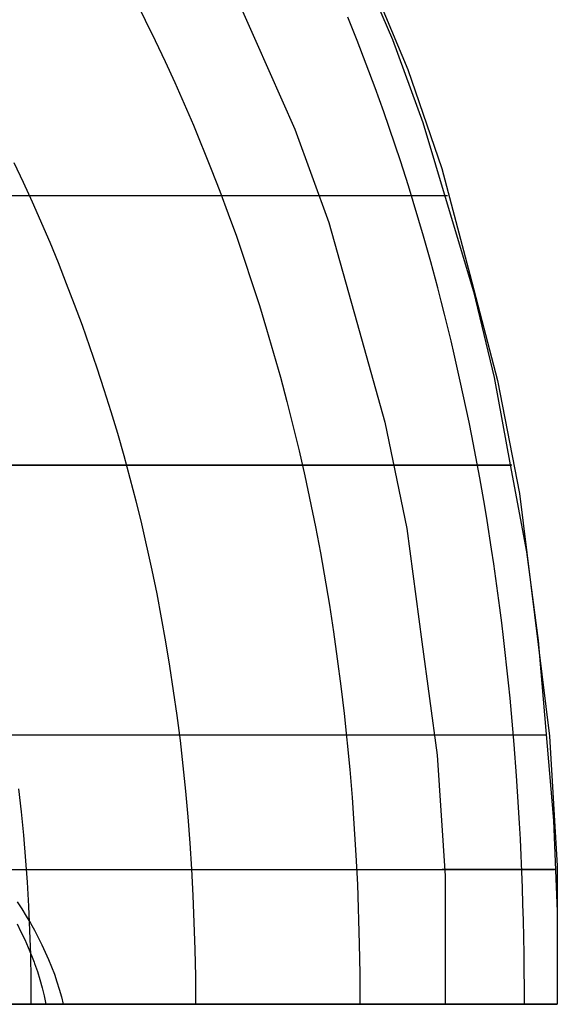
# Model space of a CAD drawing. Units: metres. Extents: x -5280 to 271000, y -1 to 20001.
# Drawn here: x 269005 to 271000, y 0 to 3653 of the extents above; entities that cross this region are included whole.
import ezdxf

# ---------------------------------------------------------------- set-up
doc = ezdxf.new("R2010")
doc.units = ezdxf.units.M

msp = doc.modelspace()

# ---------------------------------------------------------------- linework, layer by layer
at = {"layer": 'bc'}
for points in [[(268824.71875, 6139.509277, 29150.9375), (269039.5625, 5890.084961, 29155.771484), (269243.25, 5624.641602, 29160.355469), (269243.25, 5624.641602, 29160.355469), (269446.90625, 5359.198242, 29164.9375), (269639.375, 5077.735352, 29169.269531), (269816.96875, 4776.721191, 29173.267578), (269816.96875, 4776.721191, 29173.267578), (269994.5625, 4475.707031, 29177.263672), (270157.34375, 4155.141113, 29180.927734), (270301.5625, 3811.491455, 29184.173828), (270301.5625, 3811.491455, 29184.173828), (270445.8125, 3467.841797, 29187.421875), (270571.5, 3101.108154, 29190.25), (270675, 2707.757813, 29192.580078), (270675, 2707.757813, 29192.580078), (270778.53125, 2314.407715, 29194.910156), (270859.8125, 1894.44104, 29196.740234), (270915.25, 1444.325562, 29197.988281), (270915.25, 1444.325562, 29197.988281), (270970.65625, 994.210144, 29199.234375), (271000.21875, 513.94574, 29199.900391), (271000.21875, 0, 29199.900391)], [(269737.0625, 3898.901611, 28502.037109), (269881.65625, 3573.020508, 28504.869141), (269881.65625, 3573.020508, 28504.869141), (270026.28125, 3247.139893, 28507.699219), (270152.5, 2900.424316, 28510.177734), (270256.46875, 2530.001953, 28512.228516), (270256.46875, 2530.001953, 28512.228516), (270360.46875, 2159.57959, 28514.277344), (270442.28125, 1765.449951, 28515.894531), (270498.0625, 1344.740479, 28517.001953), (270498.0625, 1344.740479, 28517.001953), (270553.875, 924.031006, 28518.107422), (270583.65625, 476.74176, 28518.701172), (270583.65625, 0, 28518.701172)], [(270257.65625, 3882.807373, 29199.900391), (270388.875, 3579.304932, 29199.900391), (270500.90625, 3270.798096, 29199.900391), (270595.15625, 2957.277344, 29199.900391), (270595.15625, 2957.277344, 29199.900391), (270689.375, 2643.75708, 29199.900391), (270765.78125, 2325.223389, 29199.900391), (270825.78125, 2001.667725, 29199.900391), (270825.78125, 2001.667725, 29199.900391), (270885.78125, 1678.112061, 29199.900391), (270929.34375, 1349.534424, 29199.900391), (270957.90625, 1015.926025, 29199.900391), (270957.90625, 1015.926025, 29199.900391), (270986.46875, 682.317627, 29199.900391), (271000.03125, 343.678497, 29199.900391), (270999.96875, 0, 29199.900391)], [(264692.8125, 0, 29064.111328), (265218.40625, 0, 29075.824219), (265744, 0, 29087.441406), (266269.59375, 0, 29098.958984), (266269.59375, 0, 29098.958984), (266795.1875, 0, 29110.476563), (267320.75, 0, 29121.896484), (267846.375, 0, 29133.216797), (267846.375, 0, 29133.216797), (268371.96875, 0, 29144.537109), (268897.5625, 0, 29155.751953), (269423.15625, 0, 29166.867188), (269423.15625, 0, 29166.867188), (269948.75, 0, 29177.982422), (270474.34375, 0, 29188.994141), (270999.96875, 0, 29199.900391)], [(268905.625, 0, 25768.388672), (269037.0625, 0, 25983.820313), (269170.6875, 0, 26202.810547), (269306.40625, 0, 26425.271484), (269306.40625, 0, 26425.271484), (269442.15625, 0, 26647.730469), (269580, 0, 26873.660156), (269719.90625, 0, 27102.970703), (269719.90625, 0, 27102.970703), (269859.8125, 0, 27332.283203), (270001.78125, 0, 27564.974609), (270145.75, 0, 27800.958984), (270145.75, 0, 27800.958984), (270289.71875, 0, 28036.943359), (270435.71875, 0, 28276.220703), (270583.65625, 0, 28518.701172), (270583.65625, 0, 28518.701172), (270599.125, 0, 28544.017578), (270614.8125, 0, 28569.65625), (270630.71875, 0, 28595.642578), (270630.71875, 0, 28595.642578), (270646.625, 0, 28621.626953), (270662.75, 0, 28647.957031), (270679.0625, 0, 28674.65625), (270679.0625, 0, 28674.65625), (270695.40625, 0, 28701.353516), (270711.96875, 0, 28728.421875), (270728.75, 0, 28755.880859), (270728.75, 0, 28755.880859), (270745.53125, 0, 28783.339844), (270762.5625, 0, 28811.189453), (270779.875, 0, 28839.453125), (270779.875, 0, 28839.453125), (270797.15625, 0, 28867.716797), (270814.6875, 0, 28896.394531), (270832.5, 0, 28925.507813), (270832.5, 0, 28925.507813), (270850.28125, 0, 28954.619141), (270868.375, 0, 28984.167969), (270886.71875, 0, 29014.173828), (270886.71875, 0, 29014.173828), (270905.03125, 0, 29044.181641), (270923.6875, 0, 29074.646484), (270942.59375, 0, 29105.59375), (270942.59375, 0, 29105.59375), (270961.5, 0, 29136.541016), (270980.71875, 0, 29167.96875), (271000.21875, 0, 29199.900391)], [(269001.96875, 0, 6984.618164), (269029.40625, 0, 7093.06543), (269053.28125, 0, 7200.555664), (269053.28125, 0, 7200.555664), (269077.15625, 0, 7308.045898), (269097.4375, 0, 7414.579102), (269114.1875, 0, 7519.880371), (269114.1875, 0, 7519.880371), (269132.65625, 0, 7635.880371), (269146.78125, 0, 7750.384766), (269156.71875, 0, 7863.125), (269156.71875, 0, 7863.125), (269166.625, 0, 7975.865234), (269172.3125, 0, 8086.84082), (269173.8125, 0, 8195.782227), (269173.8125, 0, 8195.782227), (269175.34375, 0, 8304.724609), (269172.71875, 0, 8411.631836), (269166, 0, 8516.235352), (269166, 0, 8516.235352), (269159.28125, 0, 8620.839844), (269148.46875, 0, 8723.140625), (269133.65625, 0, 8822.867188), (269133.65625, 0, 8822.867188), (269118.8125, 0, 8922.59375), (269100, 0, 9019.748047), (269077.25, 0, 9114.05957), (269077.25, 0, 9114.05957), (269054.46875, 0, 9208.369141), (269027.75, 0, 9299.837891), (268997.15625, 0, 9388.194336)]]:
    msp.add_polyline3d(points, dxfattribs=at)
at = {"layer": 'bt'}
for points in [[(264978.25, 3000.005859, 29074.630859), (265159.6875, 3000.005859, 29078.705078), (265289.34375, 3000.005859, 29081.609375), (266323.625, 3000.005859, 29104.712891), (266581.28125, 3000.005859, 29110.445313), (266709.96875, 3000.005859, 29113.306641), (266838.53125, 3000.005859, 29116.164063), (266967.0625, 3000.005859, 29119.019531), (267351.40625, 3000.005859, 29127.550781), (267479.21875, 3000.005859, 29130.388672), (267734.28125, 3000.005859, 29136.044922), (267988.34375, 3000.006104, 29141.685547), (268620.5, 3000.006104, 29155.720703), (268996.3125, 3000.006104, 29164.087891), (269615.65625, 3000.006104, 29177.949219), (269803, 3000.006104, 29182.15625), (270103.78125, 3000.006104, 29188.958984), (270129.75, 3000.006104, 29189.546875), (270344.15625, 3000.006104, 29194.439453), (270463.5625, 3000.006104, 29197.173828), (270582.3125, 3000.006104, 29199.900391)], [(268985, 3000.006104, 26922.640625), (269026.34375, 3000.006104, 26979.548828), (269067.78125, 3000.006104, 27036.669922), (269102.25, 3000.006104, 27084.162109), (269109.3125, 3000.006104, 27093.998047), (269150.5, 3000.006104, 27151.320313), (269191.78125, 3000.006104, 27208.855469), (269233.1875, 3000.006104, 27266.597656), (269274.53125, 3000.006104, 27324.34375), (269298.21875, 3000.006104, 27357.408203), (269357.625, 3000.006104, 27440.453125), (269399.1875, 3000.006104, 27498.613281), (269482.6875, 3000.006104, 27615.550781), (269500.65625, 3000.006104, 27640.751953), (269607.46875, 3000.006104, 27791.873047), (269649.09375, 3000.006104, 27850.853516), (269690.84375, 3000.006104, 27910.037109), (269711.375, 3000.006104, 27939.179688), (269732.5625, 3000.006104, 27969.419922), (269774.03125, 3000.006104, 28028.804688), (269857.375, 3000.006104, 28148.175781), (269899.09375, 3000.006104, 28207.964844), (269931.09375, 3000.006104, 28253.863281), (269940.90625, 3000.006104, 28267.955078), (269982.84375, 3000.006104, 28328.144531), (270024.75, 3000.006104, 28388.337891), (270066.78125, 3000.006104, 28448.730469), (270108.875, 3000.006104, 28509.322266), (270145.875, 3000.006104, 28559.494141), (270155.3125, 3000.006104, 28572.447266), (270183.5, 3000.006104, 28611.558594), (270222, 3000.006104, 28665.328125), (270260.4375, 3000.006104, 28719.09375), (270299.8125, 3000.006104, 28774.572266), (270340.1875, 3000.006104, 28831.580078), (270371.03125, 3000.006104, 28875.183594), (270380.4375, 3000.006104, 28888.582031), (270421.375, 3000.006104, 28947.123047), (270463.4375, 3000.006104, 29007.021484), (270505.40625, 3000.006104, 29066.933594), (270548.46875, 3000.006104, 29128.222656), (270592.625, 3000.006104, 29190.724609)], [(264088.6875, 2000.005859, 29052.371094), (265397.0625, 2000.005859, 29081.609375), (265527.78125, 2000.005859, 29084.513672), (265528.0625, 2000.005859, 29084.519531), (265919.5625, 2000.005859, 29093.193359), (266441.46875, 2000.005981, 29104.712891), (266571.875, 2000.005981, 29107.580078), (267093.09375, 2000.005981, 29119.019531), (267223.28125, 2000.005981, 29121.867188), (267353.4375, 2000.005981, 29124.708984), (267743.4375, 2000.005981, 29133.216797), (268132.6875, 2000.005981, 29141.685547), (268262.28125, 2000.005981, 29144.503906), (268391.84375, 2000.005981, 29147.314453), (268423.96875, 2000.005981, 29148.011719), (268521.125, 2000.005981, 29150.119141), (269143.625, 2000.005981, 29163.597656), (269680.53125, 2000.006104, 29175.183594), (269777.96875, 2000.006104, 29177.283203), (270319.375, 2000.006104, 29188.958984), (270826.09375, 2000.006104, 29199.900391)], [(270831.375, 2000.006104, 29196.097656), (270790.125, 2000.006104, 29133.035156), (270750.125, 2000.006104, 29071.4375), (270711.1875, 2000.006104, 29011.384766), (270687.5, 2000.006104, 28974.892578), (270672.15625, 2000.006104, 28951.335938), (270634.1875, 2000.006104, 28892.822266), (270560.1875, 2000.006104, 28779.042969), (270526.84375, 2000.006104, 28727.839844), (270524.1875, 2000.006104, 28723.773438), (270453.96875, 2000.006104, 28616.660156), (270419.75, 2000.006104, 28564.816406), (270386.375, 2000.006104, 28514.791016), (270347.375, 2000.006104, 28454.185547), (270308.46875, 2000.006104, 28393.777344), (270195.34375, 2000.006104, 28218.074219), (270192.28125, 2000.006104, 28213.361328), (270114.78125, 2000.006104, 28093.75), (270076.125, 2000.006104, 28034.144531), (270037.625, 2000.006104, 27974.75), (269999.09375, 2000.006104, 27915.347656), (269960.65625, 2000.006104, 27856.15625), (269922.375, 2000.006104, 27797.166016), (269870.9375, 2000.006104, 27717.927734), (269807.46875, 2000.006104, 27620.808594), (269769.1875, 2000.006104, 27562.230469), (269731, 2000.006104, 27503.857422), (269654.90625, 2000.006104, 27387.529297), (269616.96875, 2000.006104, 27329.570313), (269579.125, 2000.006104, 27271.822266), (269567.65625, 2000.006104, 27254.306641), (269541.28125, 2000.006104, 27214.074219), (269466, 2000.006104, 27099.207031), (269353.5625, 2000.006104, 26927.853516), (269281.25, 2000.006104, 26817.802734), (269278.90625, 2000.006104, 26814.255859), (269241.5625, 2000.006104, 26757.771484), (269166.9375, 2000.006104, 26645.019531), (269055.625, 2000.005981, 26477.064453), (269012.6875, 2000.005981, 26412.283203), (268944.59375, 2000.005981, 26310.400391)], [(264935.8125, 1000.005859, 29069.962891), (265460.8125, 1000.005859, 29081.609375), (265723.25, 1000.00592, 29087.412109), (266641.65625, 1000.00592, 29107.580078), (267166.28125, 1000.005981, 29119.019531), (267297.40625, 1000.005981, 29121.867188), (267428.5625, 1000.005981, 29124.708984), (267559.65625, 1000.005981, 29127.550781), (267690.75, 1000.005981, 29130.388672), (268083.9375, 1000.005981, 29138.867188), (268618.9375, 1000.006042, 29150.353516), (269131.46875, 1000.006042, 29161.304688), (269915.9375, 1000.006104, 29177.949219), (270307.5625, 1000.006104, 29186.212891), (270959.25, 1000.006104, 29199.900391)], [(268930.46875, 1000.006042, 25929.685547), (269066.9375, 1000.006042, 26148.013672), (269101.28125, 1000.006042, 26202.978516), (269135.75, 1000.006042, 26258.164063), (269168.1875, 1000.006042, 26310.105469), (269170.21875, 1000.006042, 26313.347656), (269413.4375, 1000.006042, 26704.181641), (269625.1875, 1000.006042, 27044.759766), (269660.84375, 1000.006042, 27102.085938), (269696.46875, 1000.006042, 27159.417969), (269731.6875, 1000.006042, 27216.085938), (269732.21875, 1000.006042, 27216.957031), (269911.6875, 1000.006104, 27506.744141), (269947.875, 1000.006104, 27565.119141), (270093.3125, 1000.006104, 27800.064453), (270129.84375, 1000.006104, 27859.058594), (270166.46875, 1000.006104, 27918.259766), (270203.21875, 1000.006104, 27977.662109), (270388, 1000.006104, 28276.3125), (270425.25, 1000.006104, 28336.529297), (270499.875, 1000.006104, 28457.164063), (270537.34375, 1000.006104, 28517.78125), (270568.9375, 1000.006104, 28567.974609), (270601.3125, 1000.006104, 28619.777344), (270667.84375, 1000.006104, 28726.650391), (270713.4375, 1000.006104, 28800.150391), (270772.28125, 1000.006104, 28895.175781), (270808.40625, 1000.006104, 28953.560547), (270882.84375, 1000.006104, 29073.724609), (270921.1875, 1000.006104, 29135.5), (270960.71875, 1000.006104, 29199.011719)], [(264688.46875, 500.005859, 29064.111328), (265213.90625, 500.005859, 29075.794922), (265476.65625, 500.00589, 29081.609375), (266002.0625, 500.00589, 29093.193359), (266133.40625, 500.00592, 29096.080078), (267052.8125, 500.005951, 29116.164063), (267184.15625, 500.005951, 29119.019531), (267709.46875, 500.005981, 29130.388672), (267840.78125, 500.005981, 29133.216797), (267972.09375, 500.005981, 29136.044922), (268103.40625, 500.005981, 29138.867188), (269153.625, 500.006042, 29161.304688), (269547.3125, 500.006073, 29169.648438), (269678.5, 500.006073, 29172.419922), (269809.71875, 500.006073, 29175.183594), (269940.90625, 500.006073, 29177.949219), (270072.09375, 500.006073, 29180.707031), (270465.625, 500.006104, 29188.958984), (270596.78125, 500.006104, 29191.697266), (270727.90625, 500.006104, 29194.439453), (270990.15625, 500.006134, 29199.900391)], [(268986.71875, 500.006042, 25930.400391), (269020.03125, 500.006042, 25984.703125), (269053.5, 500.006042, 26039.224609), (269222.1875, 500.006042, 26314.037109), (269290.3125, 500.006042, 26425.054688), (269496.65625, 500.006042, 26761.337891), (269531.34375, 500.006073, 26817.816406), (269601, 500.006073, 26931.414063), (269626.46875, 500.006073, 26972.902344), (269635.90625, 500.006073, 26988.316406), (269811.75, 500.006073, 27275.378906), (269847.09375, 500.006073, 27333.126953), (269882.59375, 500.006073, 27391.085938), (269918.21875, 500.006073, 27449.253906), (270061.34375, 500.006073, 27682.964844), (270097.34375, 500.006073, 27741.753906), (270133.4375, 500.006073, 27800.75), (270205.8125, 500.006073, 27918.947266), (270242.21875, 500.006104, 27978.353516), (270351.71875, 500.006104, 28157.181641), (270388.3125, 500.006104, 28216.998047), (270425.0625, 500.006104, 28277.011719), (270535.78125, 500.006104, 28457.867188), (270572.875, 500.006104, 28518.486328)], [(270990.78125, 500.006134, 29199.6875), (270954.90625, 500.006134, 29141.328125), (270951.625, 500.006134, 29135.988281), (270840, 500.006104, 28954.046875), (270804.28125, 500.006104, 28895.751953), (270734.84375, 500.006104, 28782.490234), (270701.125, 500.006104, 28727.519531), (270635.5, 500.006104, 28620.701172), (270603.5625, 500.006104, 28568.857422), (270572.4375, 500.006104, 28518.478516)], [(264955.625, 1.006855, 29069.962891), (265481.21875, 1.006878, 29081.609375), (265612.59375, 1.006884, 29084.513672), (265744, 1.00689, 29087.412109), (266269.59375, 1.006913, 29098.958984), (266926.5625, 1.006942, 29113.306641), (267057.96875, 1.006947, 29116.164063), (267189.375, 1.006953, 29119.019531), (267452.15625, 1.006964, 29124.708984), (267977.78125, 1.006987, 29136.044922), (269291.75, 1.007045, 29164.087891), (269423.15625, 1.007051, 29166.867188), (270342.9375, 1.007091, 29186.212891), (270605.78125, 1.007102, 29191.697266), (270737.15625, 1.007108, 29194.439453), (270999.96875, 1.00712, 29199.900391)], [(271000.21875, 1.00712, 29199.900391), (270961.1875, 1.007118, 29136.037109), (270923.40625, 1.007116, 29074.1875), (270814.4375, 1.007112, 28895.982422), (270779.875, 1.00711, 28839.453125), (270745.28125, 1.007109, 28782.925781), (270679.0625, 1.007106, 28674.65625), (270614.625, 1.007103, 28569.332031), (270583.65625, 1.007101, 28518.701172), (270509.78125, 1.007098, 28397.662109), (270473.0625, 1.007097, 28337.443359), (270399.6875, 1.007093, 28217.208984), (270363.21875, 1.007092, 28157.394531), (270109.75, 1.007081, 27741.962891), (269790, 1.007067, 27217.837891), (269580.65625, 1.007058, 26874.716797), (269477.125, 1.007053, 26705.074219), (269408.625, 1.00705, 26592.763672), (269374.40625, 1.007049, 26536.716797), (269171.34375, 1.00704, 26203.898438), (269137.8125, 1.007038, 26148.9375), (269104.40625, 1.007037, 26094.193359), (269071.03125, 1.007035, 26039.451172), (268486.09375, 1.00701, 25080.792969)], [(268981.71875, 1.007031, 9432.283203), (269012.28125, 1.007033, 9343.928711), (269026.59375, 1.007033, 9298.97168), (269053.28125, 1.007035, 9207.572266), (269065.65625, 1.007035, 9161.12793), (269088.4375, 1.007036, 9066.816406), (269098.8125, 1.007037, 9018.951172), (269108.21875, 1.007037, 8970.407227), (269117.625, 1.007037, 8921.865234), (269126.0625, 1.007038, 8872.644531), (269133.4375, 1.007038, 8822.782227), (269140.84375, 1.007038, 8772.919922), (269147.25, 1.007039, 8722.412109), (269152.65625, 1.007039, 8671.295898), (269158.0625, 1.007039, 8620.179688), (269162.4375, 1.007039, 8568.454102), (269169.125, 1.00704, 8463.849609), (269171.46875, 1.00704, 8410.97168), (269174.09375, 1.00704, 8304.131836), (269174.34375, 1.00704, 8250.170898), (269173.59375, 1.00704, 8195.699219), (269172.8125, 1.00704, 8141.229004), (269171.03125, 1.00704, 8086.25), (269168.15625, 1.00704, 8030.795898), (269165.3125, 1.007039, 7975.342285), (269161.40625, 1.007039, 7919.413574), (269156.46875, 1.007039, 7863.043457), (269151.5, 1.007039, 7806.674316), (269145.46875, 1.007039, 7749.862793), (269138.375, 1.007038, 7692.644531), (269131.3125, 1.007038, 7635.425781), (269123.15625, 1.007038, 7577.800293), (269113.90625, 1.007037, 7519.80127), (269109.71875, 1.007037, 7493.475586), (269105.3125, 1.007037, 7467.073242), (269100.6875, 1.007037, 7440.599121), (269096.03125, 1.007036, 7414.124023), (269091.1875, 1.007036, 7387.576172), (269081.03125, 1.007036, 7334.344238), (269075.75, 1.007035, 7307.659668), (269070.21875, 1.007035, 7280.910645), (269064.6875, 1.007035, 7254.163086), (269058.9375, 1.007035, 7227.350098), (269052.96875, 1.007035, 7200.477539), (269047, 1.007034, 7173.605469), (269040.8125, 1.007034, 7146.67334), (269027.96875, 1.007033, 7092.697754), (269021.34375, 1.007033, 7065.654785), (269014.46875, 1.007033, 7038.560059), (269007.59375, 1.007033, 7011.465332), (269000.5, 1.007032, 6984.319336)]]:
    msp.add_polyline3d(points, dxfattribs=at)
at = {"layer": 'wl'}
for points in [[(269433.375, 3727.939209, 28000.005859), (269508.46875, 3575.395264, 28000.005859), (269544.96875, 3497.963867, 28000.005859), (269580.3125, 3419.328613, 28000.005859), (269615.6875, 3340.700928, 28000.005859), (269649.9375, 3260.869629, 28000.005859), (269716.03125, 3098.727295, 28000.005859), (269747.90625, 3016.416016, 28000.005859), (269778.53125, 2932.821289, 28000.005859), (269809.15625, 2849.233154, 28000.005859), (269838.5625, 2764.361328, 28000.005859), (269866.65625, 2678.165283, 28000.005859), (269894.75, 2591.976074, 28000.005859), (269921.5625, 2504.462402, 28000.005859), (269947, 2415.584229, 28000.005859), (269972.4375, 2326.712402, 28000.005859), (269996.5, 2236.475586, 28000.005859), (270041.84375, 2053.19751, 28000.005859), (270063.09375, 1960.15564, 28000.005859), (270102.65625, 1771.185547, 28000.005859), (270120.96875, 1675.25647, 28000.005859), (270154.5, 1480.428833, 28000.005859), (270169.75, 1381.529785, 28000.005859), (270183.40625, 1281.101807, 28000.005859), (270197.0625, 1180.678223, 28000.005859), (270209.125, 1078.725342, 28000.005859), (270229.96875, 871.682556, 28000.005859), (270238.71875, 766.591736, 28000.005859), (270252.84375, 553.188538, 28000.005859), (270258.1875, 444.874969, 28000.005859), (270265.375, 224.940704, 28000.005859), (270267.1875, 113.318733, 28000.005859), (270267.1875, 0, 28000.005859)], [(270878.03125, 0, 29000.003906), (270878.03125, 62.884815, 29000.003906), (270877.5625, 125.262848, 29000.003906), (270876.65625, 187.140778, 29000.003906), (270875.71875, 249.018768, 29000.003906), (270874.34375, 310.396881, 29000.003906), (270872.5625, 371.281769, 29000.003906), (270870.75, 432.166962, 29000.003906), (270868.53125, 492.559113, 29000.003906), (270865.84375, 552.464905, 29000.003906), (270863.15625, 612.371216, 29000.003906), (270860.03125, 671.791321, 29000.003906), (270852.9375, 789.673096, 29000.003906), (270848.96875, 848.13501, 29000.003906), (270840.1875, 964.114075, 29000.003906), (270835.375, 1021.631531, 29000.003906), (270830.125, 1078.682983, 29000.003906), (270824.90625, 1135.735352, 29000.003906), (270819.28125, 1192.322144, 29000.003906), (270813.21875, 1248.449463, 29000.003906), (270807.1875, 1304.578003, 29000.003906), (270800.71875, 1360.247559, 29000.003906), (270793.875, 1415.464478, 29000.003906), (270787, 1470.682739, 29000.003906), (270779.78125, 1525.44873, 29000.003906), (270772.125, 1579.768799, 29000.003906), (270764.46875, 1634.090576, 29000.003906), (270756.4375, 1687.966431, 29000.003906), (270739.59375, 1794.841553, 29000.003906), (270730.78125, 1847.840942, 29000.003906), (270712.40625, 1952.97644, 29000.003906), (270702.84375, 2005.112671, 29000.003906), (270692.9375, 2056.823242, 29000.003906), (270683, 2108.5354, 29000.003906), (270672.6875, 2159.822021, 29000.003906), (270662, 2210.689209, 29000.003906), (270651.34375, 2261.55835, 29000.003906), (270640.3125, 2312.008545, 29000.003906), (270617.53125, 2412.085693, 29000.003906), (270605.8125, 2461.712891, 29000.003906), (270581.625, 2560.156982, 29000.003906), (270569.1875, 2608.974365, 29000.003906), (270556.40625, 2657.392334, 29000.003906), (270530.8125, 2754.233887, 29000.003906), (270503.90625, 2849.47876, 29000.003906), (270447.375, 3036.887451, 29000.003906), (270417.8125, 3129.052002, 29000.003906), (270356.21875, 3310.404297, 29000.003906), (270324.15625, 3399.593262, 29000.003906), (270290.875, 3487.341797, 29000.003906), (270257.625, 3575.099365, 29000.003906), (270223.125, 3661.416992, 29000.003906)], [(268983.8125, 3122.504883, 27000.005859), (269018.40625, 3049.99707, 27000.005859), (269051.9375, 2976.433105, 27000.005859), (269116.65625, 2827.133301, 27000.005859), (269147.875, 2751.397705, 27000.005859), (269177.875, 2674.540527, 27000.005859), (269207.875, 2597.689209, 27000.005859), (269236.6875, 2519.716309, 27000.005859), (269291.75, 2361.467529, 27000.005859), (269318, 2281.191162, 27000.005859), (269342.9375, 2199.727783, 27000.005859), (269367.875, 2118.269531, 27000.005859), (269391.46875, 2035.624146, 27000.005859), (269435.9375, 1867.897217, 27000.005859), (269456.78125, 1782.815552, 27000.005859), (269495.59375, 1610.149658, 27000.005859), (269513.53125, 1522.565063, 27000.005859), (269546.46875, 1344.825928, 27000.005859), (269561.4375, 1254.670776, 27000.005859), (269574.84375, 1163.195313, 27000.005859), (269588.21875, 1071.723267, 27000.005859), (269600.0625, 978.930115, 27000.005859), (269610.3125, 884.782715, 27000.005859), (269620.5, 790.638, 27000.005859), (269629.125, 695.138367, 27000.005859), (269636.0625, 598.250549, 27000.005859), (269643, 501.364624, 27000.005859), (269648.21875, 403.089691, 27000.005859), (269655.28125, 203.696106, 27000.005859), (269657.09375, 102.576462, 27000.005859), (269657.09375, 0, 27000.005859)], [(269001.03125, 799.357788, 26000.005859), (269011.0625, 714.150696, 26000.005859), (269019.53125, 627.767456, 26000.005859), (269033.125, 452.595612, 26000.005859), (269038.28125, 363.806305, 26000.005859), (269045.1875, 183.765182, 26000.005859), (269046.96875, 92.512581, 26000.005859), (269046.96875, 0, 26000.005859)], [(268996.28125, 379.997406, 8000.005859), (269013.28125, 353.824921, 8000.005859), (269029.1875, 327.421844, 8000.005859), (269045.15625, 301.049377, 8000.005859), (269060.03125, 274.444061, 8000.005859), (269073.8125, 247.604935, 8000.005859), (269084.1875, 227.449417, 8000.005859), (269087.625, 220.793701, 8000.005859), (269100.28125, 193.745621, 8000.005859), (269111.8125, 166.458984, 8000.005859), (269123.34375, 139.196716, 8000.005859), (269133.75, 111.691994, 8000.005859), (269142.90625, 83.942268, 8000.005859), (269152.09375, 56.212517, 8000.005859), (269160.09375, 28.232916, 8000.005859), (269166.8125, 0, 8000.005859)], [(268995.5, 297.956818, 9000.005859), (269009.71875, 269.056915, 9000.005859), (269023.9375, 240.175079, 9000.005859), (269036.9375, 210.955673, 9000.005859), (269048.625, 181.395081, 9000.005859), (269058.34375, 156.902817, 9000.005859), (269060.3125, 151.849762, 9000.005859), (269070.65625, 121.958916, 9000.005859), (269079.65625, 91.721878, 9000.005859), (269088.6875, 61.499168, 9000.005859), (269096.375, 30.926916, 9000.005859), (269102.6875, 0, 9000.005859)]]:
    msp.add_polyline3d(points, dxfattribs=at)

doc.saveas('drawing.dxf')
